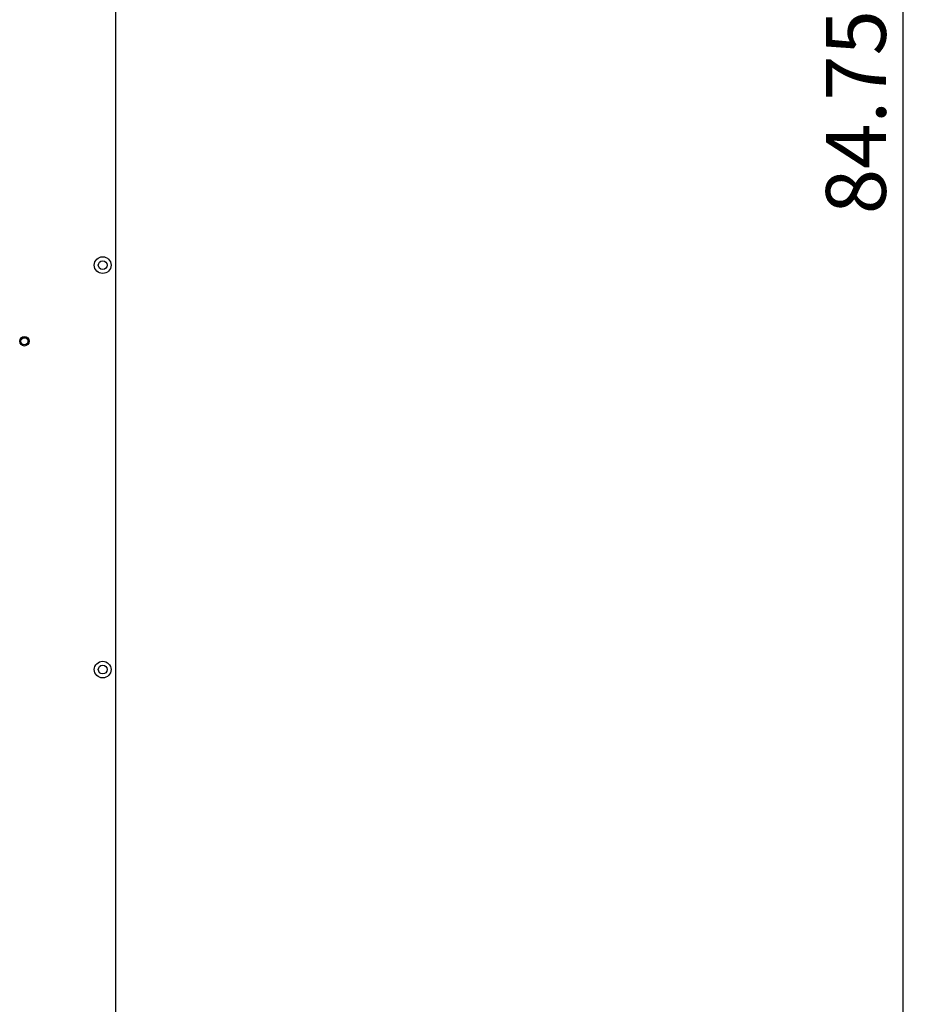
# Model space of a CAD drawing. Units: inches. Extents: x 0.3 to 33.8, y 0.2 to 21.7.
# Drawn here: x 12.3 to 14.4, y 9.8 to 12.1 of the extents above; entities that cross this region are included whole.
import ezdxf

# ---------------------------------------------------------------- set-up
doc = ezdxf.new("R2010")
doc.units = ezdxf.units.IN
doc.header["$MEASUREMENT"] = 0
doc.layers.add('BORDERS', color=7, linetype='Continuous')
doc.styles.add('SLDTEXTSTYLE0', font='TXT', dxfattribs={"width": 0.75})
doc.dimstyles.new('SLDDIMSTYLE0', dxfattribs={"dimtxt": 0.137795, "dimasz": 0.14, "dimexe": 0, "dimexo": 0.0625, "dimgap": 0.034449, "dimtad": 1, "dimlfac": 10, "dimrnd": 1e-09, "dimzin": 12, "dimdsep": 46, "dimtxsty": 'SLDTEXTSTYLE0', "dimblk1": 'CLOSED', "dimblk2": 'CLOSED', "dimsah": 1, "dimcen": 0.09, "dimadec": 0, "dimazin": 3, "dimtfac": 1, "dimtofl": 0, "dimtmove": 0, "dimatfit": 3, "dimldrblk": 'CLOSED', "dimfxl": 0, "dimfrac": 2, "dimtolj": 1, "dimtzin": 12, "dimarcsym": 0})

# ---------------------------------------------------------------- blocks, each defined once
blk = doc.blocks.new('_Closed')
at = {"color": 0, "linetype": 'ByBlock', "lineweight": -2}
for p, q in [((-1, 0.166667), (0, 0)), ((-1, 0.166667), (-1, -0.166667)), ((0, 0), (-1, -0.166667)), ((0, 0), (-1, 0))]:
    blk.add_line(p, q, dxfattribs=at)
blk = doc.blocks.new('_D')
at = {"layer": 'BORDERS'}
for p, q in [((12.5653, 16.2138), (14.3763, 16.2138)), ((14.3369, 7.7388), (14.3369, 16.2138)), ((12.5653, 7.7388), (14.3763, 7.7388))]:
    blk.add_line(p, q, dxfattribs=at)
at = {"layer": 'BORDERS', "xscale": 0.14, "yscale": 0.14}
for p, rotation in [((14.3369, 16.2138, -5.0123), 90.0000000000004), ((14.3369, 7.7388, -5.0123), 270.0000000000004)]:
    blk.add_blockref('_Closed', p, dxfattribs=dict(at, rotation=rotation))
at = {"layer": 'BORDERS', "insert": (14.1593, 11.628), "char_height": 0.1378, "attachment_point": 1, "rotation": 90, "style": 'SLDTEXTSTYLE0'}
blk.add_mtext('84.75', dxfattribs=at)

msp = doc.modelspace()

# ---------------------------------------------------------------- linework, layer by layer
at = {"color": 7, "linetype": 'Continuous', "lineweight": 25}
msp.add_line((12.5259, 7.7388), (12.5259, 16.2138), dxfattribs=at)
for centre, radius in [((12.4959, 11.511), 0.0192), ((12.4959, 11.511), 0.01), ((12.316, 11.3358), 0.0109), ((12.316, 11.3358), 0.00815), ((12.4959, 10.5805), 0.0192), ((12.4959, 10.5805), 0.01)]:
    msp.add_circle(centre, radius, dxfattribs=at)

# ---------------------------------------------------------------- dimensions: what is measured, and where the dimension line sits
at = {"layer": 'BORDERS'}
dim = msp.add_linear_dim(base=(14.3369, 16.2138), p1=(12.5259, 7.7388), p2=(12.5259, 16.2138), angle=90, dimstyle='SLDDIMSTYLE0', dxfattribs=at)
dim.commit()
dim.dimension.update_dxf_attribs({"geometry": '_D', "text_midpoint": (14.3369, 11.8571), "dimtype": 160})

doc.saveas('drawing.dxf')
